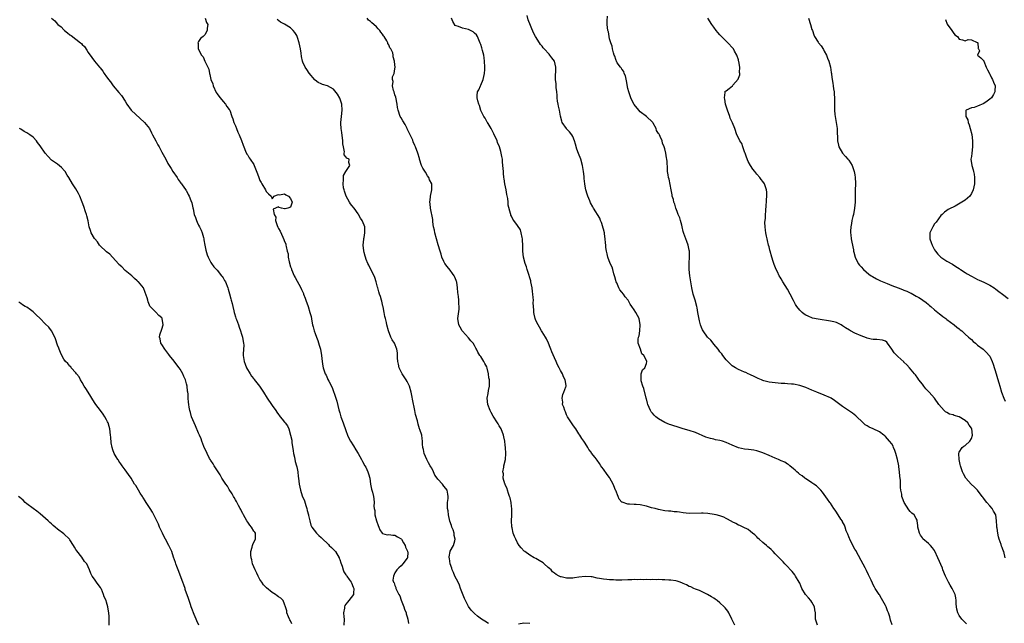
# Model space of a CAD drawing. Units: inches. Extents: x 2511000 to 2514000, y 1542000 to 1545000.
# Drawn here: x 2513473 to 2513794, y 1544100 to 1544297 of the extents above; entities that cross this region are included whole.
import ezdxf

# ---------------------------------------------------------------- set-up
doc = ezdxf.new("R2010")
doc.units = ezdxf.units.IN
doc.header["$MEASUREMENT"] = 0
doc.layers.add('LD25111542_10ft', color=93, linetype='Continuous')

msp = doc.modelspace()

# ---------------------------------------------------------------- linework, layer by layer
at = {"layer": 'LD25111542_10ft'}
for points, elevation in [([(2513482.99, 1544297), (2513484.13, 1544296.13), (2513485, 1544295.08), (2513485.05, 1544295.05), (2513485.08, 1544295), (2513486.17, 1544294.17), (2513487, 1544293.24), (2513487.29, 1544293), (2513488.27, 1544292.27), (2513489, 1544291.6), (2513489.38, 1544291.38), (2513489.86, 1544291), (2513490.54, 1544290.54), (2513491, 1544290.14), (2513492.49, 1544289), (2513492.77, 1544288.77), (2513493, 1544288.49), (2513493.73, 1544287.73), (2513494.57, 1544286.57), (2513495, 1544285.84), (2513496.17, 1544284.17), (2513497, 1544283), (2513498.68, 1544281), (2513498.84, 1544280.84), (2513499.72, 1544279.72), (2513500.15, 1544279), (2513501, 1544277.91), (2513501.37, 1544277.37), (2513501.59, 1544277), (2513502.23, 1544276.23), (2513503.13, 1544275), (2513505, 1544272.73), (2513505.8, 1544271.8), (2513507, 1544269.94), (2513507.57, 1544269), (2513509, 1544267.02), (2513513.3, 1544263), (2513514.92, 1544261), (2513515.67, 1544259.67), (2513515.96, 1544259), (2513517, 1544257), (2513517.72, 1544255.72), (2513518.07, 1544255), (2513518.42, 1544254.42), (2513519, 1544253.29), (2513520.26, 1544251), (2513521, 1544249.6), (2513521.35, 1544249), (2513521.99, 1544247.99), (2513522.59, 1544247), (2513523.95, 1544245), (2513524.36, 1544244.36), (2513525, 1544243.57), (2513525.24, 1544243.24), (2513525.42, 1544243), (2513526.41, 1544241.59), (2513526.8, 1544241), (2513526.86, 1544240.86), (2513527, 1544240.64), (2513527.54, 1544239.54), (2513527.89, 1544239), (2513528.49, 1544237.51), (2513528.76, 1544236.76), (2513529.15, 1544235.15), (2513529.19, 1544234.81), (2513529.59, 1544233), (2513530, 1544232), (2513530.25, 1544231), (2513530.52, 1544230.52), (2513531, 1544229.45), (2513531.23, 1544229), (2513531.86, 1544227.86), (2513532.18, 1544227), (2513532.57, 1544225.43), (2513532.7, 1544225), (2513532.72, 1544224.72), (2513533, 1544222.92), (2513533.32, 1544221.32), (2513533.79, 1544219.79), (2513534.12, 1544219), (2513535, 1544217.28), (2513535.17, 1544217), (2513535.94, 1544215.94), (2513537, 1544214.81), (2513538.49, 1544213), (2513538.72, 1544212.72), (2513539, 1544212.3), (2513539.47, 1544211.47), (2513539.71, 1544211), (2513540.52, 1544209), (2513540.64, 1544208.64), (2513541.08, 1544207.08), (2513541.51, 1544205.51), (2513541.61, 1544205), (2513541.92, 1544203.92), (2513542.1, 1544203), (2513542.43, 1544201.57), (2513542.6, 1544201), (2513542.71, 1544200.71), (2513543, 1544199.64), (2513543.17, 1544199.17), (2513543.32, 1544198.69), (2513543.96, 1544197), (2513544.26, 1544196.26), (2513544.68, 1544195), (2513545, 1544193.89), (2513545.32, 1544193), (2513545.53, 1544191.53), (2513545.65, 1544191), (2513545.68, 1544190.32), (2513545.52, 1544187.52), (2513545.52, 1544187), (2513545.81, 1544185), (2513546.14, 1544184.14), (2513546.62, 1544183), (2513547.8, 1544181), (2513548.28, 1544180.28), (2513549, 1544179.33), (2513549.13, 1544179.13), (2513550.81, 1544177), (2513551.68, 1544175.68), (2513552.18, 1544175), (2513553.34, 1544173), (2513554.71, 1544171), (2513555, 1544170.63), (2513556.13, 1544169), (2513556.52, 1544168.52), (2513557, 1544167.75), (2513557.31, 1544167.31), (2513557.6, 1544167), (2513558.25, 1544166.25), (2513559, 1544165.22), (2513559.21, 1544165), (2513559.98, 1544163.98), (2513560.45, 1544163), (2513560.98, 1544160.98), (2513561.35, 1544159.35), (2513561.37, 1544158.63), (2513561.86, 1544155.86), (2513561.95, 1544155), (2513562.21, 1544153.79), (2513562.44, 1544152.44), (2513562.91, 1544151), (2513563, 1544150.63), (2513563.34, 1544149), (2513563.5, 1544147.5), (2513563.56, 1544147), (2513563.75, 1544145), (2513564.01, 1544144.01), (2513564.17, 1544143), (2513564.77, 1544141.23), (2513565.51, 1544139.51), (2513565.95, 1544138.05), (2513566.3, 1544137), (2513566.41, 1544136.41), (2513566.79, 1544135), (2513566.81, 1544134.81), (2513567.23, 1544133), (2513567.63, 1544131.63), (2513567.9, 1544131), (2513569.38, 1544129), (2513570.22, 1544128.22), (2513571, 1544127.57), (2513571.29, 1544127.29), (2513571.5, 1544127), (2513573, 1544125.63), (2513573.32, 1544125.32), (2513573.59, 1544125), (2513574.3, 1544124.3), (2513575.34, 1544123.34), (2513575.58, 1544123), (2513576.78, 1544121), (2513576.83, 1544120.83), (2513577, 1544120.4), (2513577.34, 1544119.34), (2513577.79, 1544118.21), (2513578.17, 1544117), (2513578.39, 1544116.39), (2513579, 1544115.45), (2513579.17, 1544115.17), (2513579.31, 1544115), (2513580.13, 1544113.87), (2513580.73, 1544113), (2513580.8, 1544112.8), (2513581.4, 1544111.4), (2513581.62, 1544111), (2513581.44, 1544109.44), (2513581.45, 1544109), (2513580, 1544107), (2513579.55, 1544106.45), (2513579, 1544105.84), (2513578.63, 1544105.37), (2513578.53, 1544105), (2513578.56, 1544104.56), (2513578.28, 1544103), (2513578.31, 1544101.69), (2513578.4, 1544101), (2513578.33, 1544099)], 7200), ([(2513533.14, 1544297), (2513533.59, 1544295.59), (2513533.94, 1544295), (2513533.77, 1544293.77), (2513533.81, 1544293), (2513533, 1544291.6), (2513532.44, 1544291), (2513531.61, 1544290.39), (2513531, 1544289.42), (2513530.78, 1544289), (2513530.87, 1544288.87), (2513530.79, 1544287), (2513531.9, 1544285), (2513532.45, 1544284.45), (2513533, 1544282.98), (2513534.02, 1544281), (2513534.34, 1544280.34), (2513534.56, 1544279), (2513534.69, 1544278.69), (2513535.02, 1544277), (2513535.61, 1544275.61), (2513535.72, 1544275), (2513536.73, 1544272.73), (2513537, 1544272.3), (2513537.54, 1544271.54), (2513538.03, 1544271), (2513539, 1544269.85), (2513539.78, 1544269), (2513540.24, 1544268.24), (2513541, 1544267.22), (2513541.13, 1544267), (2513541.82, 1544265), (2513542.15, 1544264.15), (2513542.5, 1544263), (2513543, 1544261.94), (2513543.33, 1544261), (2513543.81, 1544259.81), (2513544.2, 1544259), (2513545, 1544257.14), (2513545.54, 1544255.54), (2513545.74, 1544255), (2513546.32, 1544253.68), (2513546.71, 1544252.71), (2513547, 1544252.28), (2513547.47, 1544251.47), (2513547.85, 1544251), (2513549, 1544249.25), (2513549.14, 1544249), (2513550.2, 1544246.2), (2513550.62, 1544245), (2513551, 1544244.05), (2513551.37, 1544243.37), (2513551.63, 1544243), (2513552.8, 1544241), (2513553, 1544240.49), (2513553.73, 1544239.73), (2513554.66, 1544239), (2513555, 1544238.04), (2513555.37, 1544238.63), (2513555.51, 1544239), (2513557, 1544239.47), (2513557.36, 1544239.36), (2513559, 1544239.67), (2513559.38, 1544239.38), (2513560.34, 1544239), (2513561, 1544238.23), (2513561.49, 1544237), (2513561, 1544235.34), (2513560.09, 1544235), (2513559.17, 1544234.83), (2513559, 1544234.78), (2513558.04, 1544235), (2513557.24, 1544235.24), (2513557, 1544235.49), (2513555.3, 1544234.7), (2513555.64, 1544233), (2513556.12, 1544232.12), (2513556.09, 1544231), (2513556.57, 1544229.43), (2513556.84, 1544228.84), (2513557, 1544228.4), (2513557.56, 1544227.56), (2513558.43, 1544225.58), (2513558.82, 1544224.82), (2513559, 1544224.14), (2513559.38, 1544223.38), (2513559.46, 1544223), (2513559.49, 1544222.51), (2513559.88, 1544221), (2513560.15, 1544220.15), (2513560.21, 1544219), (2513560.51, 1544217.49), (2513561, 1544215.92), (2513561.26, 1544215.26), (2513561.3, 1544215), (2513562.16, 1544213), (2513562.44, 1544212.44), (2513564.3, 1544209), (2513564.5, 1544208.5), (2513565.15, 1544207.15), (2513565.24, 1544207), (2513565.7, 1544205.7), (2513565.99, 1544205), (2513566.68, 1544203), (2513567.3, 1544201), (2513567.66, 1544199.66), (2513567.88, 1544198.12), (2513568.14, 1544197), (2513568.36, 1544196.36), (2513568.7, 1544195), (2513569, 1544194.16), (2513569.39, 1544193), (2513569.81, 1544191.81), (2513570.3, 1544190.3), (2513570.68, 1544189), (2513571.05, 1544186.95), (2513571.26, 1544185), (2513571.5, 1544183.5), (2513571.62, 1544183), (2513572.3, 1544181), (2513572.55, 1544180.55), (2513573, 1544179.46), (2513573.15, 1544179.15), (2513573.41, 1544178.59), (2513574.49, 1544176.49), (2513575.76, 1544173), (2513576.06, 1544172.06), (2513576.71, 1544169.29), (2513577, 1544168.24), (2513577.41, 1544167), (2513578.13, 1544165), (2513579, 1544162.47), (2513579.56, 1544161), (2513580.01, 1544160.01), (2513580.54, 1544159), (2513581.45, 1544157.45), (2513582.22, 1544156.22), (2513583.03, 1544155), (2513584.14, 1544153), (2513584.43, 1544152.43), (2513585.23, 1544151), (2513585.49, 1544150.51), (2513586.22, 1544149), (2513586.38, 1544148.38), (2513586.78, 1544147), (2513587.01, 1544145), (2513587.33, 1544143.33), (2513587.67, 1544142.33), (2513588.04, 1544141), (2513588.16, 1544140.16), (2513588.24, 1544139), (2513588.14, 1544137.86), (2513588.22, 1544137), (2513588.41, 1544136.41), (2513588.5, 1544135), (2513589, 1544133), (2513589.53, 1544131.53), (2513589.75, 1544131), (2513590.07, 1544130.07), (2513590.89, 1544129), (2513590.93, 1544128.93), (2513591, 1544128.88), (2513592.47, 1544128.47), (2513593, 1544128.54), (2513594.33, 1544128.33), (2513595, 1544128.35), (2513595.83, 1544127.83), (2513597, 1544127.18), (2513597.14, 1544127), (2513597.8, 1544125.8), (2513598.35, 1544125), (2513598.44, 1544124.44), (2513599, 1544123.37), (2513599.08, 1544123.08), (2513599.13, 1544123), (2513599.17, 1544122.83), (2513599.08, 1544121), (2513599, 1544120.84), (2513597.62, 1544119), (2513597, 1544118.32), (2513596.26, 1544117.74), (2513595.63, 1544117), (2513595, 1544116.08), (2513594.49, 1544115), (2513594.37, 1544113.63), (2513594.56, 1544113), (2513594.76, 1544112.76), (2513595, 1544111.92), (2513595.33, 1544111.33), (2513595.35, 1544111), (2513595.53, 1544110.47), (2513596.33, 1544109), (2513596.58, 1544108.58), (2513597, 1544107.16), (2513597.88, 1544105), (2513598.17, 1544104.17), (2513598.63, 1544103), (2513598.67, 1544102.67), (2513599, 1544101.7), (2513599.22, 1544101), (2513599.48, 1544099.48)], 7190), ([(2513625.55, 1544099.55), (2513624.29, 1544100.29), (2513623.22, 1544101), (2513621.96, 1544101.96), (2513621, 1544102.8), (2513619.91, 1544103.91), (2513619, 1544105.09), (2513617.97, 1544107), (2513617.67, 1544107.67), (2513617, 1544109.36), (2513616.42, 1544111), (2513616.03, 1544112.03), (2513615.58, 1544113), (2513614.58, 1544115), (2513614.12, 1544116.12), (2513613.68, 1544117), (2513613.56, 1544117.56), (2513612.97, 1544119), (2513612.78, 1544120.78), (2513612.72, 1544121), (2513612.7, 1544121.3), (2513612.97, 1544123), (2513613, 1544123.08), (2513614.12, 1544125), (2513614.5, 1544126.5), (2513614.69, 1544127), (2513614.29, 1544128.29), (2513614.27, 1544129), (2513613.95, 1544130.05), (2513613.59, 1544131), (2513613.46, 1544131.46), (2513612.96, 1544132.96), (2513612.47, 1544135), (2513612.34, 1544136.34), (2513612.18, 1544137), (2513612.1, 1544137.9), (2513612.16, 1544139), (2513612.34, 1544140.34), (2513612.39, 1544141), (2513612.28, 1544141.72), (2513612.06, 1544143), (2513611.55, 1544143.55), (2513611, 1544144.39), (2513610.7, 1544144.7), (2513610.51, 1544145), (2513609, 1544146.62), (2513608.73, 1544147), (2513607.97, 1544147.97), (2513607.57, 1544149), (2513607, 1544150.16), (2513606.69, 1544150.69), (2513606.54, 1544151), (2513605.98, 1544151.98), (2513605.38, 1544153), (2513604.49, 1544155), (2513604.31, 1544156.31), (2513604.12, 1544157), (2513603.99, 1544158.01), (2513604.03, 1544159), (2513603.93, 1544159.93), (2513603.73, 1544161), (2513603.13, 1544162.87), (2513603.05, 1544163.05), (2513602.56, 1544164.56), (2513602.33, 1544165.67), (2513601.75, 1544167.75), (2513601.51, 1544169), (2513600.73, 1544172.73), (2513600.64, 1544173.36), (2513600.31, 1544175), (2513599.75, 1544177), (2513599, 1544178.53), (2513598.72, 1544179), (2513597.35, 1544181), (2513597, 1544181.69), (2513596.38, 1544183), (2513596.19, 1544184.19), (2513595.95, 1544185), (2513595.82, 1544186.18), (2513595.85, 1544187), (2513595.83, 1544187.83), (2513595.64, 1544189), (2513594.82, 1544191), (2513594.12, 1544192.12), (2513593.7, 1544193), (2513592.91, 1544195), (2513592.41, 1544197), (2513592.28, 1544197.72), (2513591.97, 1544199), (2513591.73, 1544199.73), (2513591.54, 1544201), (2513591.18, 1544202.82), (2513591.09, 1544203.09), (2513590.68, 1544204.68), (2513590.63, 1544205), (2513590.26, 1544206.26), (2513590, 1544207), (2513589.79, 1544207.79), (2513589.38, 1544209), (2513589.31, 1544209.31), (2513588.9, 1544211), (2513588.46, 1544212.46), (2513588.26, 1544213), (2513587, 1544215.21), (2513586.44, 1544216.44), (2513586.16, 1544217), (2513585.67, 1544218.33), (2513585.44, 1544219), (2513585.35, 1544219.35), (2513585, 1544220.62), (2513584.88, 1544221.12), (2513584.67, 1544223), (2513584.9, 1544224.9), (2513584.91, 1544225.09), (2513585, 1544225.48), (2513585.23, 1544227), (2513585.15, 1544229), (2513585, 1544229.47), (2513584.31, 1544231), (2513583.77, 1544231.77), (2513583.13, 1544233), (2513583, 1544233.2), (2513581.66, 1544235), (2513581, 1544235.93), (2513580.5, 1544236.5), (2513580.18, 1544237), (2513579.12, 1544239), (2513578.6, 1544240.6), (2513578.45, 1544241), (2513578.28, 1544241.72), (2513578.08, 1544243), (2513578.23, 1544244.23), (2513578.18, 1544245), (2513578.25, 1544245.75), (2513579, 1544247.03), (2513580.28, 1544249), (2513580.01, 1544249.99), (2513580.09, 1544251), (2513579.33, 1544251.33), (2513579, 1544251.75), (2513578.43, 1544252.43), (2513578.49, 1544253), (2513578.59, 1544253.41), (2513578.19, 1544255), (2513577.99, 1544255.99), (2513578.05, 1544257), (2513577.7, 1544259.7), (2513577.45, 1544261), (2513577.33, 1544262.67), (2513577.32, 1544263), (2513577.55, 1544265), (2513577.84, 1544267), (2513577.72, 1544269), (2513577, 1544270.95), (2513576.24, 1544272.24), (2513575, 1544273.84), (2513573, 1544274.95), (2513571.39, 1544275.39), (2513571, 1544275.55), (2513570.02, 1544276.02), (2513569, 1544276.78), (2513568.88, 1544276.88), (2513567.07, 1544279.07), (2513566.23, 1544280.23), (2513565.74, 1544281), (2513565, 1544282.65), (2513564.87, 1544283), (2513564.52, 1544284.52), (2513564.44, 1544285.56), (2513564.19, 1544287), (2513563.95, 1544287.95), (2513563.8, 1544289), (2513563.27, 1544290.74), (2513563.17, 1544291), (2513563, 1544291.34), (2513562.34, 1544292.34), (2513561.87, 1544293), (2513561, 1544293.92), (2513559, 1544295.02), (2513557.68, 1544295.68), (2513556.59, 1544296.59)], 7180), ([(2513705.82, 1544099), (2513705, 1544100.77), (2513704.91, 1544101), (2513703.86, 1544103), (2513703.51, 1544103.51), (2513702.65, 1544104.65), (2513702.32, 1544105), (2513701, 1544106.32), (2513700.07, 1544107), (2513699.48, 1544107.48), (2513699, 1544107.82), (2513698.28, 1544108.28), (2513696.98, 1544108.98), (2513694.29, 1544110.29), (2513693, 1544110.75), (2513692.42, 1544111), (2513691.45, 1544111.45), (2513691, 1544111.64), (2513690.12, 1544112.12), (2513689, 1544112.61), (2513688.74, 1544112.74), (2513687.97, 1544113), (2513687, 1544113.35), (2513686.6, 1544113.4), (2513685, 1544113.72), (2513684.28, 1544113.72), (2513683, 1544113.82), (2513682.2, 1544113.8), (2513681, 1544113.84), (2513680.18, 1544113.82), (2513679, 1544113.85), (2513678.18, 1544113.82), (2513677, 1544113.85), (2513676.18, 1544113.82), (2513675, 1544113.86), (2513674.18, 1544113.82), (2513673, 1544113.84), (2513672.22, 1544113.78), (2513671, 1544113.75), (2513669, 1544113.67), (2513668.32, 1544113.68), (2513667, 1544113.67), (2513666.27, 1544113.73), (2513665, 1544113.78), (2513664.1, 1544113.9), (2513663, 1544114), (2513661.76, 1544114.24), (2513661, 1544114.35), (2513659.28, 1544114.72), (2513659, 1544114.77), (2513657.09, 1544114.91), (2513657, 1544114.91), (2513655, 1544114.62), (2513653.61, 1544114.4), (2513653, 1544114.28), (2513651.68, 1544114.32), (2513651, 1544114.3), (2513649.25, 1544114.75), (2513649, 1544114.79), (2513648.56, 1544115), (2513647.55, 1544115.55), (2513647, 1544115.93), (2513646.43, 1544116.43), (2513645.93, 1544117), (2513645.44, 1544117.44), (2513645, 1544117.78), (2513643.67, 1544119), (2513643.3, 1544119.3), (2513642.07, 1544120.07), (2513641, 1544120.71), (2513640.42, 1544121), (2513639, 1544121.86), (2513637.33, 1544123), (2513637.17, 1544123.17), (2513636.22, 1544124.22), (2513635.57, 1544125), (2513635, 1544125.9), (2513634.38, 1544127), (2513633.96, 1544127.96), (2513633.56, 1544129), (2513633.22, 1544130.78), (2513633.12, 1544131.12), (2513633.07, 1544133), (2513633.12, 1544134.88), (2513633.09, 1544135.09), (2513633.09, 1544137), (2513633, 1544137.68), (2513632.87, 1544139), (2513632.53, 1544140.53), (2513632.4, 1544141), (2513632.03, 1544141.97), (2513631.72, 1544143), (2513631.59, 1544143.59), (2513631, 1544144.82), (2513630.96, 1544144.96), (2513630.87, 1544145.13), (2513630.35, 1544147), (2513630.37, 1544148.37), (2513630.15, 1544149), (2513630.5, 1544150.5), (2513630.53, 1544151), (2513631.03, 1544153), (2513631.19, 1544155), (2513631.08, 1544157), (2513631, 1544157.77), (2513630.82, 1544159), (2513630.49, 1544160.48), (2513630.38, 1544161), (2513629.6, 1544163), (2513629.39, 1544163.39), (2513629, 1544164.06), (2513628.63, 1544164.63), (2513628.43, 1544165), (2513627, 1544167.22), (2513626.39, 1544168.39), (2513626.05, 1544169), (2513625.25, 1544171), (2513625.08, 1544173), (2513625.38, 1544174.62), (2513625.51, 1544175.51), (2513625.82, 1544177), (2513625.88, 1544178.12), (2513625.8, 1544179), (2513625.63, 1544179.63), (2513625.51, 1544181), (2513625.12, 1544182.88), (2513625, 1544183.26), (2513624.32, 1544184.32), (2513624, 1544185), (2513623, 1544186.59), (2513622.73, 1544187), (2513622.01, 1544188.01), (2513621.64, 1544189), (2513621.38, 1544189.38), (2513621, 1544190.23), (2513620.51, 1544191), (2513619.76, 1544191.76), (2513619, 1544192.73), (2513617, 1544194.92), (2513616.94, 1544195), (2513616.25, 1544196.25), (2513615.88, 1544197), (2513615.57, 1544199), (2513615.91, 1544202.09), (2513615.93, 1544203), (2513615.79, 1544203.79), (2513615.8, 1544205), (2513615.76, 1544206.24), (2513615.51, 1544207.51), (2513615.43, 1544209), (2513615.15, 1544210.85), (2513615.1, 1544211.1), (2513615, 1544211.39), (2513614.51, 1544212.52), (2513614.28, 1544213), (2513613.77, 1544213.77), (2513613, 1544214.85), (2513612.01, 1544216.01), (2513611.31, 1544217), (2513611, 1544217.61), (2513610.34, 1544219), (2513610.03, 1544220.03), (2513609.73, 1544221), (2513609.12, 1544223.12), (2513608.54, 1544225), (2513608.01, 1544227), (2513607.86, 1544227.86), (2513607.63, 1544229), (2513607.39, 1544230.61), (2513607.32, 1544231.32), (2513606.6, 1544235), (2513606.47, 1544236.47), (2513606.4, 1544237), (2513606.6, 1544238.6), (2513606.62, 1544239), (2513607.06, 1544241), (2513606.99, 1544243), (2513606.31, 1544244.31), (2513606.06, 1544245), (2513605.6, 1544245.6), (2513605, 1544246.78), (2513604.11, 1544248.11), (2513603.71, 1544249), (2513603.06, 1544251), (2513603, 1544251.25), (2513602.42, 1544253), (2513601.7, 1544255), (2513601.47, 1544255.47), (2513601, 1544256.64), (2513600.81, 1544257.19), (2513600.02, 1544259), (2513599.62, 1544259.62), (2513599, 1544260.9), (2513598.97, 1544261), (2513598.3, 1544262.3), (2513597.57, 1544263.57), (2513597, 1544264.52), (2513596.75, 1544265), (2513596.09, 1544267), (2513595.88, 1544267.88), (2513595.72, 1544269), (2513595.26, 1544271.26), (2513595, 1544272.06), (2513594.73, 1544273), (2513594.58, 1544273.42), (2513594.24, 1544275), (2513594.39, 1544276.39), (2513594.2, 1544277), (2513594.16, 1544277.84), (2513594.74, 1544279), (2513595, 1544280.52), (2513595.06, 1544281), (2513595, 1544281.8), (2513594.85, 1544283), (2513594.41, 1544284.41), (2513594.43, 1544285), (2513594.27, 1544285.73), (2513593.7, 1544287), (2513593.38, 1544287.38), (2513593, 1544288.37), (2513592.72, 1544288.72), (2513592.67, 1544289), (2513592.36, 1544289.64), (2513591.53, 1544291), (2513591.31, 1544291.31), (2513591, 1544291.85), (2513590.43, 1544292.43), (2513590.11, 1544293), (2513589.55, 1544293.55), (2513589, 1544294.18), (2513588.1, 1544295), (2513587.48, 1544295.48), (2513587, 1544295.97), (2513586.39, 1544296.39), (2513585.94, 1544297)], 7170), ([(2513732.81, 1544099), (2513732.16, 1544101), (2513732.2, 1544101.8), (2513732.15, 1544103), (2513731.94, 1544103.94), (2513731.81, 1544105), (2513731, 1544106.44), (2513730.62, 1544107), (2513729.86, 1544107.86), (2513728.92, 1544109), (2513727.71, 1544111), (2513727, 1544112.72), (2513726.87, 1544113), (2513725.68, 1544115), (2513725.39, 1544115.39), (2513724.49, 1544116.49), (2513724, 1544117), (2513723, 1544118.14), (2513722.11, 1544119), (2513721.6, 1544119.6), (2513720.6, 1544120.6), (2513720.25, 1544121), (2513719, 1544122.28), (2513718.38, 1544123), (2513717.64, 1544123.64), (2513717, 1544124.25), (2513716.59, 1544124.59), (2513716.14, 1544125), (2513715, 1544125.99), (2513713.76, 1544127), (2513713.38, 1544127.38), (2513713, 1544127.85), (2513712.41, 1544128.41), (2513711.63, 1544129), (2513711, 1544129.59), (2513710.2, 1544130.2), (2513708.55, 1544131), (2513707.47, 1544131.47), (2513707, 1544131.65), (2513706.13, 1544132.13), (2513705, 1544132.71), (2513704.82, 1544132.82), (2513703, 1544133.84), (2513702.24, 1544134.24), (2513701, 1544134.71), (2513699.76, 1544135), (2513699.13, 1544135.13), (2513697, 1544135.4), (2513695.49, 1544135.49), (2513695, 1544135.54), (2513691, 1544135.46), (2513689, 1544135.65), (2513687.81, 1544135.81), (2513687, 1544135.95), (2513686.01, 1544136.01), (2513685, 1544136.16), (2513684.2, 1544136.2), (2513683, 1544136.33), (2513681, 1544136.69), (2513679.89, 1544137), (2513678.69, 1544137.31), (2513677, 1544137.78), (2513675, 1544138.22), (2513673.64, 1544138.36), (2513673, 1544138.41), (2513671.5, 1544138.5), (2513671, 1544138.48), (2513669.09, 1544139.09), (2513669, 1544139.16), (2513668.14, 1544140.14), (2513667.8, 1544141), (2513667, 1544142.9), (2513666.97, 1544143), (2513666.4, 1544144.4), (2513666.22, 1544145), (2513665.13, 1544147), (2513665, 1544147.18), (2513664.17, 1544148.17), (2513663, 1544149.9), (2513662.5, 1544150.5), (2513662.19, 1544151), (2513661.7, 1544151.7), (2513661, 1544152.78), (2513660.28, 1544153.72), (2513659.15, 1544155.15), (2513659, 1544155.38), (2513658.28, 1544156.28), (2513657.9, 1544157), (2513657, 1544158.42), (2513656.61, 1544159), (2513655.94, 1544159.94), (2513655.3, 1544161), (2513655, 1544161.46), (2513653.96, 1544163), (2513653.6, 1544163.6), (2513653, 1544164.33), (2513652.53, 1544165), (2513651.74, 1544166.26), (2513651.3, 1544167), (2513651.22, 1544167.22), (2513651, 1544167.63), (2513650.61, 1544168.61), (2513650.37, 1544169), (2513650.13, 1544170.13), (2513649.7, 1544171), (2513649.75, 1544171.75), (2513649.54, 1544173), (2513649.72, 1544174.28), (2513650.06, 1544175), (2513650.71, 1544176.71), (2513650.79, 1544177), (2513650.79, 1544177.21), (2513650.56, 1544179), (2513649.98, 1544179.98), (2513649.61, 1544181), (2513649, 1544182.06), (2513648.51, 1544183), (2513647.97, 1544183.97), (2513647.54, 1544185), (2513647, 1544186.18), (2513646.15, 1544188.15), (2513645.89, 1544189), (2513645.62, 1544189.62), (2513645.08, 1544191), (2513644.4, 1544192.4), (2513644.06, 1544193), (2513643, 1544194.68), (2513642.81, 1544195), (2513642.18, 1544196.18), (2513641.66, 1544197), (2513641, 1544198.37), (2513640.72, 1544199), (2513640.42, 1544200.42), (2513640.26, 1544201), (2513640.25, 1544201.75), (2513640.11, 1544204.11), (2513640.15, 1544205), (2513640.12, 1544205.88), (2513640, 1544207), (2513639.87, 1544207.87), (2513639.75, 1544209), (2513639.35, 1544211), (2513639.28, 1544211.28), (2513638.35, 1544214.35), (2513638.13, 1544215), (2513637.89, 1544215.89), (2513637.51, 1544217), (2513636.95, 1544219), (2513636.68, 1544221), (2513636.71, 1544221.29), (2513636.72, 1544223), (2513636.64, 1544224.64), (2513636.63, 1544225), (2513636.49, 1544225.51), (2513636.2, 1544227), (2513635.96, 1544227.96), (2513635, 1544229.42), (2513633.79, 1544231), (2513633.46, 1544231.46), (2513633, 1544232.47), (2513632.8, 1544232.8), (2513632.75, 1544233), (2513632.73, 1544233.27), (2513631.97, 1544235.97), (2513631.92, 1544237), (2513631.79, 1544238.21), (2513631.52, 1544239.52), (2513631.28, 1544241), (2513630.87, 1544243), (2513630.63, 1544244.63), (2513630.55, 1544245), (2513630.44, 1544246.44), (2513630.37, 1544247), (2513630.24, 1544249), (2513630.11, 1544250.11), (2513630.04, 1544251), (2513629.85, 1544251.85), (2513629.69, 1544253), (2513629.52, 1544253.52), (2513629.12, 1544255), (2513628.48, 1544256.48), (2513628.31, 1544257), (2513627.29, 1544259.29), (2513626.38, 1544261), (2513625.38, 1544262.62), (2513625.16, 1544263), (2513625.12, 1544263.12), (2513625, 1544263.29), (2513624.38, 1544264.38), (2513623.95, 1544265), (2513623.05, 1544266.95), (2513622.57, 1544268.57), (2513622.33, 1544269), (2513622.09, 1544270.09), (2513621.82, 1544271), (2513621.83, 1544271.83), (2513621.94, 1544273), (2513622.33, 1544273.67), (2513622.89, 1544275), (2513623, 1544275.16), (2513623.73, 1544277), (2513624.04, 1544277.96), (2513624.24, 1544279), (2513624.3, 1544280.3), (2513624.36, 1544281), (2513624.24, 1544283), (2513624.14, 1544284.14), (2513623.96, 1544285), (2513623.53, 1544286.47), (2513623.37, 1544287.37), (2513623, 1544288.43), (2513622.84, 1544288.84), (2513622.54, 1544289.46), (2513621.9, 1544291), (2513621.59, 1544291.59), (2513621, 1544292.18), (2513620.56, 1544292.56), (2513619, 1544293.29), (2513617, 1544293.74), (2513615.72, 1544294.28), (2513615, 1544294.48), (2513614.68, 1544294.68), (2513613.89, 1544295.89), (2513613.41, 1544297)], 7160), ([(2513757.15, 1544099.15), (2513756.58, 1544100.58), (2513756.34, 1544101.66), (2513755.94, 1544103), (2513755.65, 1544103.65), (2513755.2, 1544105), (2513755, 1544105.41), (2513753.71, 1544107.71), (2513753, 1544108.88), (2513752.9, 1544109), (2513751.58, 1544111), (2513751.36, 1544111.36), (2513751, 1544112.18), (2513750.72, 1544112.72), (2513750.29, 1544113.71), (2513749.7, 1544115), (2513749.44, 1544115.44), (2513748.78, 1544116.78), (2513748.69, 1544117), (2513748.35, 1544117.65), (2513747, 1544120.04), (2513745.31, 1544123.31), (2513745, 1544123.83), (2513744.35, 1544125), (2513743.31, 1544127), (2513743.23, 1544127.23), (2513743, 1544127.77), (2513742.67, 1544128.67), (2513742.19, 1544129.81), (2513741.82, 1544131), (2513741.65, 1544131.65), (2513741, 1544132.71), (2513740.91, 1544132.91), (2513740.43, 1544133.57), (2513739.53, 1544135), (2513739.34, 1544135.34), (2513739, 1544135.83), (2513738.55, 1544136.55), (2513738.17, 1544137), (2513737, 1544138.74), (2513736.81, 1544139), (2513736.1, 1544140.1), (2513735, 1544141.63), (2513734.42, 1544142.42), (2513733.92, 1544143), (2513733, 1544143.92), (2513732.43, 1544144.43), (2513731.65, 1544145), (2513731, 1544145.45), (2513729.83, 1544146.17), (2513729, 1544146.72), (2513728.63, 1544147), (2513727.75, 1544147.75), (2513727, 1544148.19), (2513726.59, 1544148.59), (2513726.08, 1544149), (2513725.56, 1544149.56), (2513725, 1544149.98), (2513723.79, 1544151), (2513723.39, 1544151.39), (2513723, 1544151.57), (2513722.17, 1544152.17), (2513721, 1544152.64), (2513720.76, 1544152.76), (2513720.13, 1544153), (2513719, 1544153.47), (2513717, 1544154.33), (2513715, 1544155.25), (2513713, 1544155.91), (2513712.06, 1544156.06), (2513710.29, 1544156.29), (2513709, 1544156.4), (2513707, 1544156.86), (2513705, 1544157.7), (2513703, 1544158.64), (2513701.86, 1544159), (2513701, 1544159.23), (2513699.51, 1544159.51), (2513699, 1544159.64), (2513697.89, 1544159.89), (2513696.38, 1544160.38), (2513693, 1544161.83), (2513691, 1544162.49), (2513689, 1544163.07), (2513687, 1544163.72), (2513686, 1544164), (2513685, 1544164.36), (2513684.49, 1544164.49), (2513683, 1544165.09), (2513681, 1544166.27), (2513680.08, 1544167), (2513679.54, 1544167.54), (2513679, 1544168.11), (2513678.6, 1544168.6), (2513678.35, 1544169), (2513677.49, 1544171), (2513677.41, 1544171.41), (2513677, 1544172.82), (2513676.97, 1544172.97), (2513676.92, 1544173.08), (2513676.19, 1544176.19), (2513675.81, 1544177), (2513675.33, 1544178.67), (2513675.27, 1544179), (2513675.35, 1544179.35), (2513675.35, 1544181), (2513675.76, 1544182.24), (2513676.45, 1544183), (2513677, 1544184.32), (2513677.14, 1544185), (2513677, 1544185.38), (2513676.14, 1544187), (2513675.56, 1544187.56), (2513675.03, 1544189), (2513674.36, 1544191), (2513674.32, 1544192.32), (2513674.47, 1544193), (2513674.62, 1544193.38), (2513674.85, 1544195), (2513675.02, 1544197), (2513674.66, 1544199), (2513673.6, 1544201), (2513673, 1544201.85), (2513672.26, 1544203), (2513671.7, 1544203.7), (2513671.01, 1544205), (2513670.08, 1544206.08), (2513669.49, 1544207), (2513669, 1544207.65), (2513668.36, 1544208.36), (2513668.04, 1544209), (2513667.32, 1544210.68), (2513667.16, 1544211), (2513667, 1544211.48), (2513666.66, 1544212.66), (2513666.6, 1544213), (2513666.41, 1544213.59), (2513666.02, 1544215), (2513665.82, 1544215.82), (2513665.2, 1544217), (2513664.4, 1544219), (2513664.18, 1544220.18), (2513663.95, 1544221), (2513663.82, 1544222.18), (2513663.78, 1544223), (2513663.71, 1544223.71), (2513663.61, 1544225), (2513663.37, 1544226.63), (2513663.29, 1544227), (2513663, 1544228.18), (2513662.82, 1544228.82), (2513662.79, 1544229), (2513662.33, 1544230.33), (2513662.06, 1544231), (2513661.78, 1544231.78), (2513659.77, 1544235), (2513659.49, 1544235.49), (2513658.8, 1544236.8), (2513658.58, 1544237.42), (2513657.91, 1544239), (2513657.65, 1544239.65), (2513657.28, 1544241), (2513657, 1544242.27), (2513656.88, 1544243), (2513656.69, 1544244.69), (2513656.66, 1544245.34), (2513656.5, 1544247), (2513656.28, 1544248.28), (2513656.21, 1544249), (2513655.65, 1544251), (2513654.86, 1544252.86), (2513654.32, 1544254.32), (2513653.91, 1544255.91), (2513653.61, 1544257), (2513653, 1544258.45), (2513652.64, 1544259), (2513651.97, 1544259.97), (2513651, 1544260.94), (2513650.92, 1544261), (2513649.53, 1544263), (2513649.39, 1544263.39), (2513649, 1544265.09), (2513648.62, 1544267), (2513648.3, 1544268.3), (2513648.18, 1544269), (2513648.07, 1544269.93), (2513647.9, 1544271), (2513647.86, 1544271.86), (2513647.77, 1544273), (2513647.6, 1544274.4), (2513647.61, 1544275.61), (2513647.39, 1544277), (2513647.36, 1544278.64), (2513647.44, 1544279.44), (2513647.51, 1544281), (2513647.01, 1544283), (2513646.13, 1544284.13), (2513645.56, 1544285), (2513645.28, 1544285.28), (2513643.72, 1544287), (2513643.38, 1544287.38), (2513643, 1544287.89), (2513642.47, 1544288.47), (2513642.11, 1544289), (2513640.88, 1544291), (2513640.19, 1544292.19), (2513638.48, 1544296.48), (2513638.15, 1544297.85)], 7150), ([(2513781.39, 1544099.39), (2513781, 1544099.81), (2513780.38, 1544100.38), (2513779.82, 1544101), (2513779, 1544102.18), (2513778.55, 1544103), (2513778.24, 1544104.24), (2513778.12, 1544105), (2513778.04, 1544105.96), (2513777.99, 1544107), (2513777.88, 1544107.89), (2513777.68, 1544109), (2513776.74, 1544111), (2513776.01, 1544112.01), (2513775.54, 1544113), (2513774.54, 1544115), (2513773.72, 1544117), (2513773.54, 1544117.54), (2513772.01, 1544121), (2513771.11, 1544123.11), (2513771, 1544123.3), (2513770.25, 1544124.25), (2513769.62, 1544125), (2513769, 1544125.6), (2513767.18, 1544127.18), (2513767, 1544127.51), (2513766.35, 1544128.35), (2513766.03, 1544129), (2513765.76, 1544130.24), (2513765.56, 1544131), (2513765.53, 1544131.53), (2513765.33, 1544133), (2513765.25, 1544133.25), (2513765, 1544133.84), (2513764.28, 1544135), (2513763.56, 1544135.56), (2513763, 1544136.1), (2513762.6, 1544136.6), (2513761.02, 1544139.02), (2513760.47, 1544140.47), (2513760.35, 1544141), (2513760.29, 1544141.71), (2513760.01, 1544143), (2513759.87, 1544143.87), (2513759.87, 1544145), (2513759.84, 1544146.16), (2513759.64, 1544147.64), (2513759.54, 1544149), (2513759.33, 1544150.67), (2513759.29, 1544151), (2513758.92, 1544153), (2513758.39, 1544155), (2513758.03, 1544156.03), (2513757.62, 1544157), (2513757.42, 1544157.42), (2513757, 1544158.1), (2513756.31, 1544159), (2513755, 1544160.53), (2513754.71, 1544160.71), (2513754.38, 1544161), (2513753, 1544162.06), (2513751, 1544163.04), (2513749.6, 1544163.6), (2513749, 1544164.02), (2513748.39, 1544164.39), (2513747.69, 1544165), (2513745.28, 1544167.28), (2513744.18, 1544168.18), (2513741, 1544170.36), (2513740.12, 1544171), (2513738.34, 1544172.34), (2513737.3, 1544173), (2513737, 1544173.17), (2513735, 1544174.07), (2513732.57, 1544175), (2513731.45, 1544175.45), (2513731, 1544175.66), (2513729, 1544176.5), (2513728.64, 1544176.64), (2513727, 1544177.18), (2513725, 1544177.57), (2513724.34, 1544177.66), (2513723, 1544177.77), (2513722.13, 1544177.87), (2513721, 1544177.86), (2513720.02, 1544177.98), (2513719, 1544178.02), (2513717, 1544178.3), (2513715.3, 1544178.7), (2513715, 1544178.79), (2513714.49, 1544179), (2513713.49, 1544179.49), (2513713, 1544179.64), (2513712.16, 1544180.16), (2513711, 1544180.61), (2513710.75, 1544180.75), (2513710.18, 1544181), (2513709.41, 1544181.41), (2513709, 1544181.56), (2513708.02, 1544181.98), (2513707, 1544182.45), (2513706.01, 1544183), (2513705, 1544183.6), (2513703.53, 1544185), (2513703, 1544185.54), (2513701.92, 1544187), (2513701.56, 1544187.56), (2513701, 1544188.18), (2513700.66, 1544188.66), (2513700.38, 1544189), (2513699, 1544190.7), (2513698.73, 1544191), (2513697.98, 1544191.98), (2513696.95, 1544193), (2513695.5, 1544195), (2513695.34, 1544195.34), (2513695, 1544196.1), (2513694.63, 1544197), (2513694.29, 1544198.29), (2513693.95, 1544199.95), (2513693.8, 1544201), (2513693.53, 1544202.47), (2513693.42, 1544203), (2513692.87, 1544205), (2513692.25, 1544207), (2513691.77, 1544209), (2513691.45, 1544211), (2513691.18, 1544213), (2513690.98, 1544215), (2513690.93, 1544217.07), (2513691.05, 1544219.05), (2513691.06, 1544221), (2513691, 1544221.29), (2513690.61, 1544223), (2513690.14, 1544224.14), (2513689.82, 1544225), (2513689.21, 1544226.79), (2513689.09, 1544227.09), (2513689, 1544227.44), (2513688.66, 1544229), (2513688.51, 1544229.49), (2513688.12, 1544231), (2513687.88, 1544231.88), (2513687.38, 1544233), (2513687, 1544233.95), (2513686.61, 1544235), (2513686.29, 1544236.29), (2513685.99, 1544237), (2513685.85, 1544237.85), (2513685.43, 1544239), (2513685.39, 1544239.39), (2513685.03, 1544241), (2513684.47, 1544244.47), (2513684.26, 1544245), (2513684.08, 1544245.92), (2513683.93, 1544247), (2513683.87, 1544247.87), (2513683.75, 1544250.25), (2513683.65, 1544251), (2513683.51, 1544251.51), (2513683.3, 1544253), (2513683, 1544254.42), (2513682.83, 1544255), (2513682.3, 1544256.3), (2513682.15, 1544257), (2513681.53, 1544258.47), (2513681.24, 1544259), (2513681.13, 1544259.13), (2513681, 1544259.41), (2513680.34, 1544260.34), (2513680.16, 1544261), (2513679.22, 1544262.78), (2513679.08, 1544263), (2513679, 1544263.1), (2513677.05, 1544265), (2513675, 1544266.46), (2513674.49, 1544267), (2513673, 1544268.83), (2513672.93, 1544268.93), (2513671.93, 1544271), (2513671.71, 1544271.71), (2513671.26, 1544273), (2513671, 1544274.13), (2513670.55, 1544276.55), (2513670.22, 1544278.22), (2513669.8, 1544279), (2513669.67, 1544279.67), (2513669, 1544280.38), (2513668.77, 1544280.77), (2513668.53, 1544281), (2513667.51, 1544282.49), (2513667.21, 1544283), (2513667.17, 1544283.17), (2513667, 1544283.53), (2513666.67, 1544284.67), (2513666.52, 1544285), (2513666.25, 1544285.75), (2513665.98, 1544287), (2513665.85, 1544287.85), (2513665.37, 1544289), (2513665, 1544290.32), (2513664.84, 1544291), (2513664.6, 1544292.6), (2513664.47, 1544293), (2513664.26, 1544295), (2513664.17, 1544296.16), (2513664.3, 1544297.7)], 7140), ([(2513794.05, 1544121), (2513793.55, 1544123), (2513793.33, 1544123.33), (2513793, 1544124.31), (2513792.8, 1544124.8), (2513792.68, 1544125.32), (2513792.08, 1544127), (2513791.79, 1544127.79), (2513791.59, 1544129), (2513791.4, 1544130.6), (2513791.31, 1544131), (2513791.29, 1544131.29), (2513791.22, 1544133), (2513790.99, 1544135), (2513790.21, 1544136.21), (2513789.79, 1544137), (2513789, 1544137.89), (2513788.07, 1544139), (2513787.55, 1544139.55), (2513787, 1544140.37), (2513786.72, 1544140.72), (2513786.54, 1544141), (2513785, 1544143), (2513783.96, 1544143.96), (2513782.94, 1544144.94), (2513781.15, 1544147), (2513780.4, 1544148.4), (2513780.13, 1544149), (2513779.45, 1544151), (2513779.37, 1544151.37), (2513778.95, 1544153), (2513778.85, 1544155), (2513779, 1544155.4), (2513779.99, 1544157), (2513780.57, 1544157.43), (2513781, 1544157.63), (2513782.43, 1544159), (2513783, 1544159.94), (2513783.29, 1544161), (2513783.12, 1544163), (2513783, 1544163.24), (2513782.25, 1544164.25), (2513781.81, 1544165), (2513781, 1544165.76), (2513779, 1544166.98), (2513777.4, 1544167.4), (2513777, 1544167.59), (2513775.84, 1544167.84), (2513775, 1544168.37), (2513774.54, 1544168.54), (2513774.06, 1544169), (2513772.34, 1544171), (2513770.96, 1544173), (2513769.21, 1544175), (2513768.12, 1544176.12), (2513767.47, 1544177), (2513767, 1544177.58), (2513765.89, 1544179), (2513765.54, 1544179.54), (2513764.71, 1544180.71), (2513764.48, 1544181), (2513762.82, 1544183), (2513761.94, 1544183.94), (2513761, 1544184.79), (2513760.9, 1544184.9), (2513759, 1544186.68), (2513758.64, 1544187), (2513757.83, 1544187.83), (2513756.99, 1544189), (2513755.67, 1544191), (2513755.37, 1544191.37), (2513755, 1544191.65), (2513754, 1544192), (2513752.14, 1544192.14), (2513751, 1544192.16), (2513750.31, 1544192.31), (2513749, 1544192.63), (2513748.73, 1544192.73), (2513747, 1544193.41), (2513745, 1544194.29), (2513743.59, 1544195), (2513743.2, 1544195.2), (2513741.97, 1544195.97), (2513741, 1544196.67), (2513740.47, 1544197), (2513739, 1544197.69), (2513738.09, 1544197.91), (2513737, 1544198.22), (2513733, 1544198.83), (2513731.2, 1544199.2), (2513729.75, 1544199.75), (2513729, 1544200.15), (2513728.49, 1544200.49), (2513727.85, 1544201), (2513727, 1544201.78), (2513726.01, 1544203), (2513725.62, 1544203.62), (2513724.93, 1544204.93), (2513723.91, 1544207), (2513723, 1544208.59), (2513721.54, 1544211), (2513721, 1544211.97), (2513720.58, 1544212.58), (2513720.35, 1544213), (2513719.72, 1544214.28), (2513719.34, 1544215), (2513718.64, 1544216.64), (2513718.37, 1544217.63), (2513717.91, 1544219), (2513717.36, 1544221), (2513717.3, 1544221.3), (2513717, 1544222.38), (2513716.84, 1544223), (2513716.51, 1544224.51), (2513716.34, 1544225), (2513716.13, 1544225.87), (2513715.93, 1544227), (2513715.89, 1544227.89), (2513715.73, 1544229), (2513715.68, 1544230.32), (2513715.79, 1544231.79), (2513715.83, 1544233), (2513715.93, 1544234.07), (2513716.08, 1544236.08), (2513716.18, 1544237), (2513716.21, 1544237.79), (2513716.29, 1544239), (2513716.25, 1544240.25), (2513716.16, 1544241), (2513715.7, 1544242.3), (2513715.49, 1544243), (2513715, 1544243.72), (2513714.42, 1544244.42), (2513714.04, 1544245), (2513713, 1544246.14), (2513712.36, 1544247), (2513711.73, 1544247.73), (2513710.96, 1544248.96), (2513710.24, 1544250.24), (2513709.67, 1544251.67), (2513709.16, 1544253), (2513709.13, 1544253.13), (2513708.4, 1544255), (2513708.09, 1544256.09), (2513707.43, 1544257), (2513707, 1544258.04), (2513706.49, 1544259), (2513705.82, 1544261), (2513705.1, 1544262.9), (2513704.37, 1544264.37), (2513704.2, 1544265), (2513703.43, 1544267), (2513703.38, 1544267.38), (2513703, 1544268.3), (2513702.79, 1544269), (2513702.61, 1544270.61), (2513702.42, 1544271), (2513702.73, 1544272.73), (2513702.63, 1544273), (2513702.77, 1544273.23), (2513703, 1544273.31), (2513703.97, 1544274.03), (2513705.03, 1544274.97), (2513705.22, 1544275.22), (2513706.88, 1544277.11), (2513707, 1544277.46), (2513707.46, 1544278.54), (2513707.42, 1544279), (2513707.35, 1544279.35), (2513707.42, 1544281), (2513707.14, 1544282.86), (2513707.09, 1544283.09), (2513707, 1544283.4), (2513706.47, 1544285), (2513705.76, 1544286.24), (2513705.36, 1544287), (2513705.21, 1544287.21), (2513703.55, 1544289), (2513703, 1544289.56), (2513701.47, 1544291), (2513701, 1544291.55), (2513700.3, 1544292.3), (2513699.77, 1544293), (2513699, 1544294.12), (2513698.37, 1544295), (2513697, 1544297)], 7130), ([(2513729.83, 1544297), (2513730.57, 1544295), (2513731, 1544293.38), (2513731.14, 1544293), (2513731.57, 1544291.57), (2513731.85, 1544291), (2513733, 1544289.19), (2513733.14, 1544289), (2513733.99, 1544287.99), (2513734.76, 1544286.76), (2513735, 1544286.27), (2513735.69, 1544285), (2513736.01, 1544284.01), (2513736.45, 1544283), (2513737.01, 1544281), (2513737.31, 1544279.31), (2513737.36, 1544279), (2513737.38, 1544278.62), (2513737.61, 1544277), (2513737.84, 1544275.84), (2513737.92, 1544275), (2513738.04, 1544273.96), (2513738.2, 1544273), (2513738.28, 1544272.28), (2513738.34, 1544271), (2513738.29, 1544269.71), (2513738.39, 1544268.39), (2513738.35, 1544267), (2513738.45, 1544265.55), (2513738.53, 1544265), (2513738.88, 1544263), (2513739.19, 1544261), (2513739.23, 1544259.23), (2513739.32, 1544258.68), (2513739.32, 1544257), (2513739.6, 1544255.6), (2513739.77, 1544255), (2513740.98, 1544253), (2513741.91, 1544251.91), (2513742.74, 1544251), (2513743, 1544250.69), (2513744.05, 1544249), (2513744.33, 1544248.33), (2513744.8, 1544247), (2513745, 1544245.87), (2513745.13, 1544245), (2513745.18, 1544243.18), (2513745.15, 1544242.85), (2513745.09, 1544241), (2513745.04, 1544238.96), (2513745.05, 1544237), (2513744.89, 1544235), (2513744.49, 1544233), (2513744.32, 1544232.32), (2513744.04, 1544231), (2513743.94, 1544230.06), (2513743.7, 1544229), (2513743.55, 1544227.55), (2513743.55, 1544227), (2513743.64, 1544226.36), (2513743.75, 1544225), (2513743.95, 1544223.95), (2513744.51, 1544221.49), (2513744.59, 1544221), (2513744.63, 1544220.63), (2513745.06, 1544219), (2513746.02, 1544217), (2513746.48, 1544216.48), (2513747, 1544215.95), (2513747.8, 1544215), (2513749.55, 1544213.55), (2513750.25, 1544213), (2513750.7, 1544212.7), (2513752, 1544212), (2513753.38, 1544211.38), (2513755.5, 1544210.5), (2513757, 1544209.86), (2513759.09, 1544209), (2513760.48, 1544208.48), (2513761, 1544208.33), (2513761.96, 1544207.96), (2513763, 1544207.46), (2513763.33, 1544207.33), (2513763.93, 1544207), (2513765, 1544206.32), (2513765.88, 1544205.88), (2513767, 1544205.11), (2513767.2, 1544205), (2513768.28, 1544204.28), (2513769, 1544203.66), (2513769.33, 1544203.33), (2513769.78, 1544203), (2513771, 1544201.91), (2513771.99, 1544201), (2513772.55, 1544200.55), (2513773, 1544200.27), (2513773.68, 1544199.68), (2513774.65, 1544199), (2513775, 1544198.77), (2513777.34, 1544197), (2513778.26, 1544196.26), (2513779, 1544195.63), (2513779.37, 1544195.37), (2513779.83, 1544195), (2513781, 1544193.93), (2513782.08, 1544193), (2513782.55, 1544192.55), (2513783, 1544192.17), (2513783.57, 1544191.57), (2513784.28, 1544191), (2513785, 1544190.37), (2513786.77, 1544189), (2513787, 1544188.8), (2513787.94, 1544187.94), (2513788.83, 1544187), (2513789, 1544186.72), (2513789.81, 1544185), (2513790.13, 1544184.13), (2513791.07, 1544181), (2513791.48, 1544179.48), (2513791.92, 1544178.08), (2513792.23, 1544177), (2513792.85, 1544175), (2513793.55, 1544173), (2513794.02, 1544172.02)], 7120), ([(2513774.59, 1544296.59), (2513775.04, 1544295.04), (2513776.56, 1544293), (2513777, 1544292.3), (2513777.59, 1544291.59), (2513778.48, 1544291), (2513779, 1544290.16), (2513780.08, 1544289.92), (2513781, 1544289.59), (2513781.9, 1544290.1), (2513783, 1544289.91), (2513784.9, 1544289.1), (2513785, 1544289.04), (2513785.03, 1544289), (2513785.18, 1544287.18), (2513785.34, 1544287), (2513785.61, 1544286.39), (2513785.01, 1544285), (2513786.09, 1544284.09), (2513787, 1544283.14), (2513787.04, 1544282.96), (2513787.76, 1544281), (2513788.21, 1544280.21), (2513788.88, 1544279), (2513789, 1544278.8), (2513789.54, 1544277.54), (2513789.9, 1544277), (2513790.17, 1544276.17), (2513790.69, 1544275), (2513790.68, 1544273.32), (2513790.66, 1544273), (2513790.15, 1544272.15), (2513789.5, 1544271), (2513789, 1544270.55), (2513788.1, 1544269.9), (2513787, 1544269.16), (2513785, 1544268.29), (2513783.88, 1544267.88), (2513783, 1544267.75), (2513781.27, 1544267), (2513781.13, 1544266.87), (2513781.19, 1544265), (2513781.86, 1544263.86), (2513781.93, 1544263), (2513782.28, 1544262.28), (2513782.63, 1544261), (2513783.08, 1544259.08), (2513783.31, 1544257), (2513783.35, 1544255.35), (2513783.34, 1544255), (2513783.13, 1544253), (2513783, 1544251.9), (2513782.84, 1544251), (2513783.09, 1544249), (2513783.56, 1544247.56), (2513783.71, 1544247), (2513783.84, 1544246.16), (2513784.05, 1544245), (2513784.01, 1544244.01), (2513783.99, 1544243), (2513783.54, 1544241), (2513783, 1544239.83), (2513782.44, 1544239), (2513781, 1544237.67), (2513777.66, 1544235.66), (2513777, 1544235.33), (2513776.29, 1544235), (2513775.44, 1544234.56), (2513775, 1544234.24), (2513774.26, 1544233.74), (2513773.44, 1544233), (2513773, 1544232.68), (2513771.52, 1544230.48), (2513771, 1544229.94), (2513770.41, 1544229), (2513769.83, 1544227.83), (2513769.44, 1544227), (2513769.42, 1544226.58), (2513769.39, 1544225), (2513769.88, 1544223.88), (2513770.15, 1544223), (2513771, 1544221.4), (2513771.28, 1544221), (2513772.07, 1544220.07), (2513773, 1544219.02), (2513775, 1544217.75), (2513776.77, 1544216.77), (2513777.96, 1544215.96), (2513779, 1544215.32), (2513779.17, 1544215.17), (2513779.43, 1544215), (2513781, 1544214.05), (2513781.6, 1544213.6), (2513783, 1544212.84), (2513784.18, 1544212.18), (2513785, 1544211.82), (2513785.53, 1544211.53), (2513787, 1544210.91), (2513789, 1544209.88), (2513790.45, 1544209), (2513791, 1544208.6), (2513791.9, 1544207.9), (2513793.14, 1544207), (2513795, 1544205.61)], 7110), ([(2513561.43, 1544099.43), (2513561, 1544100.35), (2513560.77, 1544100.77), (2513560.6, 1544101), (2513560.26, 1544101.74), (2513559.77, 1544103), (2513559.71, 1544103.71), (2513559.33, 1544105), (2513559, 1544105.89), (2513558.53, 1544107), (2513557.78, 1544107.78), (2513557, 1544108.26), (2513556.61, 1544108.61), (2513556.11, 1544109), (2513555, 1544109.67), (2513553.12, 1544111.12), (2513552.17, 1544112.17), (2513551.59, 1544113), (2513551, 1544113.94), (2513550.44, 1544115), (2513549.97, 1544115.97), (2513549.44, 1544117), (2513549, 1544118), (2513548.61, 1544119), (2513548.3, 1544120.3), (2513548.1, 1544121), (2513548.02, 1544121.98), (2513548.03, 1544123), (2513548.48, 1544124.48), (2513548.59, 1544125), (2513548.68, 1544125.32), (2513549, 1544126.03), (2513549.53, 1544127), (2513549.57, 1544127.57), (2513549.54, 1544129), (2513549.29, 1544129.29), (2513549, 1544129.68), (2513548.18, 1544131), (2513547.65, 1544131.65), (2513547, 1544132.55), (2513546.72, 1544133), (2513545.59, 1544135), (2513545.41, 1544135.41), (2513545, 1544136.15), (2513544.73, 1544136.73), (2513544.56, 1544137), (2513543.99, 1544138.01), (2513543.31, 1544139.31), (2513543, 1544139.85), (2513542.62, 1544140.62), (2513542.39, 1544141), (2513541.89, 1544141.89), (2513541, 1544143.24), (2513540.36, 1544144.36), (2513539.9, 1544145), (2513539, 1544146.33), (2513538.6, 1544147), (2513538.02, 1544148.02), (2513537.32, 1544149), (2513536.03, 1544151), (2513535.68, 1544151.68), (2513535, 1544152.67), (2513534.89, 1544152.89), (2513534.58, 1544153.42), (2513533.79, 1544155), (2513533.56, 1544155.56), (2513533, 1544156.51), (2513532.67, 1544157.33), (2513532.08, 1544159), (2513531.81, 1544159.81), (2513531.29, 1544161), (2513531, 1544161.61), (2513530.02, 1544164.02), (2513529.49, 1544165), (2513528.68, 1544167), (2513528.36, 1544168.36), (2513528.15, 1544169), (2513527.91, 1544170.09), (2513527.78, 1544171), (2513527.74, 1544171.74), (2513527.62, 1544173), (2513527.57, 1544174.43), (2513527.5, 1544175), (2513527.37, 1544175.37), (2513527.2, 1544177), (2513527, 1544177.68), (2513526.66, 1544179), (2513526.12, 1544180.12), (2513525.85, 1544181), (2513525, 1544182.47), (2513524.62, 1544183), (2513523.89, 1544183.89), (2513523, 1544185.07), (2513521.48, 1544187), (2513521.31, 1544187.31), (2513519.97, 1544189), (2513519, 1544190.59), (2513518.72, 1544191), (2513518.45, 1544192.45), (2513518.25, 1544193), (2513518.29, 1544193.71), (2513519, 1544195.57), (2513519.38, 1544197), (2513519.13, 1544199), (2513519, 1544199.26), (2513518.03, 1544200.03), (2513517, 1544201.07), (2513515.11, 1544203.11), (2513515, 1544203.44), (2513514.49, 1544204.49), (2513514.41, 1544205), (2513514.19, 1544205.81), (2513513.53, 1544207.53), (2513513, 1544209), (2513511.36, 1544211), (2513511.16, 1544211.16), (2513511, 1544211.35), (2513510.07, 1544212.07), (2513509.19, 1544213), (2513507, 1544214.73), (2513505.92, 1544215.92), (2513505, 1544216.71), (2513504.87, 1544216.87), (2513502.08, 1544220.08), (2513501, 1544220.82), (2513500.77, 1544221), (2513499, 1544222.68), (2513498.7, 1544223), (2513498.03, 1544224.03), (2513497.12, 1544225), (2513497, 1544225.18), (2513495.98, 1544227), (2513495.75, 1544227.75), (2513495.31, 1544229), (2513494.93, 1544230.93), (2513494.51, 1544232.51), (2513494.39, 1544233), (2513494.12, 1544233.88), (2513493.54, 1544235.54), (2513493.04, 1544237.04), (2513492.23, 1544239), (2513491.85, 1544239.85), (2513491, 1544241.32), (2513489.9, 1544243), (2513488.7, 1544245), (2513488.15, 1544245.85), (2513487.45, 1544247), (2513487.26, 1544247.26), (2513486.32, 1544248.32), (2513485, 1544249.37), (2513483, 1544250.75), (2513481.88, 1544251.88), (2513480.94, 1544252.94), (2513479.34, 1544255.34), (2513478.5, 1544256.5), (2513478.13, 1544257), (2513477, 1544258.17), (2513475.91, 1544259), (2513475, 1544259.62), (2513474.09, 1544260.09), (2513473, 1544260.77), (2513472.53, 1544261)], 7210), ([(2513531.03, 1544099.03), (2513530.37, 1544100.37), (2513530.14, 1544101), (2513529.57, 1544102.43), (2513529.31, 1544103), (2513529, 1544103.87), (2513528.56, 1544105), (2513528.32, 1544105.68), (2513527.89, 1544107), (2513527.69, 1544107.69), (2513526.64, 1544110.64), (2513526.55, 1544111), (2513526.14, 1544112.14), (2513525.87, 1544113), (2513525, 1544115.29), (2513524.54, 1544116.54), (2513523.92, 1544118.08), (2513523.58, 1544119), (2513523.45, 1544119.45), (2513522.82, 1544121.18), (2513522.2, 1544123), (2513521.85, 1544123.85), (2513521.29, 1544125), (2513520.17, 1544127), (2513519.77, 1544127.77), (2513519.16, 1544129), (2513518.26, 1544131), (2513517.89, 1544131.89), (2513517.28, 1544133.28), (2513516.41, 1544135), (2513515.9, 1544135.9), (2513515.16, 1544137), (2513513.9, 1544139), (2513513.6, 1544139.6), (2513513, 1544140.45), (2513512.8, 1544140.8), (2513512.64, 1544141), (2513511.92, 1544142.08), (2513511.35, 1544143), (2513510.51, 1544144.51), (2513510.13, 1544145), (2513508.98, 1544147), (2513508.17, 1544148.17), (2513507, 1544149.69), (2513506.03, 1544151), (2513505.65, 1544151.65), (2513505, 1544152.47), (2513504.81, 1544152.81), (2513504.64, 1544153), (2513504.07, 1544153.93), (2513503.48, 1544155), (2513503, 1544156.19), (2513502.76, 1544157), (2513502.51, 1544158.51), (2513502.33, 1544160.33), (2513502.28, 1544161), (2513502.04, 1544163), (2513501.78, 1544163.78), (2513501.46, 1544165), (2513501.29, 1544165.29), (2513501, 1544165.93), (2513500.44, 1544167), (2513499.85, 1544167.85), (2513498.99, 1544169), (2513497.44, 1544171), (2513497, 1544171.62), (2513494.94, 1544175), (2513494.23, 1544176.23), (2513493.68, 1544177), (2513493, 1544178.2), (2513492.49, 1544179), (2513492.01, 1544180.01), (2513491.21, 1544181), (2513491, 1544181.32), (2513489.48, 1544183), (2513489.29, 1544183.29), (2513489, 1544183.51), (2513488.32, 1544184.32), (2513487.56, 1544185), (2513487, 1544185.73), (2513486.34, 1544187), (2513485.97, 1544187.97), (2513485.52, 1544189), (2513485.39, 1544189.39), (2513485, 1544190.29), (2513484.37, 1544192.37), (2513484.11, 1544193), (2513483.06, 1544195), (2513482.17, 1544196.17), (2513481, 1544197.35), (2513479.28, 1544199), (2513479.16, 1544199.16), (2513478.17, 1544200.17), (2513477.22, 1544201), (2513477, 1544201.24), (2513476.14, 1544201.86), (2513475, 1544202.71), (2513474.44, 1544203), (2513473.54, 1544203.54), (2513473, 1544203.9), (2513472.36, 1544204.36)], 7220), ([(2513501.86, 1544099), (2513501.84, 1544099.84), (2513501.84, 1544101), (2513501.78, 1544101.78), (2513501.74, 1544103), (2513501.6, 1544103.6), (2513501.42, 1544105), (2513501, 1544106.44), (2513500.81, 1544107), (2513500.2, 1544108.2), (2513500, 1544109), (2513499.29, 1544110.71), (2513499.15, 1544111), (2513499, 1544111.26), (2513498.21, 1544112.21), (2513497.69, 1544113), (2513497, 1544113.97), (2513496.3, 1544115), (2513495.81, 1544115.81), (2513495.42, 1544117), (2513495, 1544118), (2513494.5, 1544119), (2513493.8, 1544119.8), (2513492.87, 1544121.13), (2513491.23, 1544123.23), (2513491, 1544123.68), (2513490.48, 1544124.48), (2513490.21, 1544125), (2513489, 1544126.84), (2513488.86, 1544127), (2513487, 1544128.84), (2513485, 1544130.34), (2513484.23, 1544131), (2513483.52, 1544131.52), (2513483, 1544132), (2513482.46, 1544132.46), (2513481.95, 1544133), (2513479.32, 1544135.32), (2513478.2, 1544136.2), (2513477.07, 1544137), (2513475, 1544138.61), (2513474.46, 1544139), (2513473.74, 1544139.74), (2513472.68, 1544140.68), (2513472.27, 1544141)], 7230), ([(2513639, 1544099.57), (2513637, 1544099.6), (2513635.31, 1544099.31)], 7180)]:
    msp.add_lwpolyline(points, dxfattribs=dict(at, elevation=elevation))

doc.saveas('drawing.dxf')
